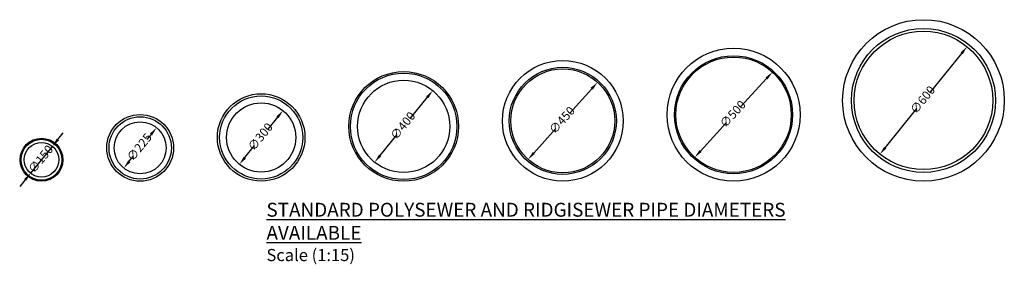
# Model space of a CAD drawing. Units: millimetres. Extents: x 629343 to 1109262, y 222890 to 637743.
# Drawn here: x 637167 to 641431, y 229434 to 230495 of the extents above; entities that cross this region are included whole.
import ezdxf

# ---------------------------------------------------------------- set-up
doc = ezdxf.new("R2010")
doc.units = ezdxf.units.MM
doc.header["$LTSCALE"] = 50
doc.header["$PDMODE"] = 35
doc.header["$PDSIZE"] = 5
doc.layers.add('Dimensions', color=4, linetype='Continuous')
doc.styles.add('POLYPIPE_1in15', font='ARIALN.TTF', dxfattribs={"width": 0.9, "height": 37.5})
doc.styles.add('PP_1in10', font='ARIALN.TTF', dxfattribs={"width": 0.9, "height": 25})
doc.dimstyles.new('PP_1in15', dxfattribs={"dimscale": 15, "dimtxt": 37.5, "dimasz": 2.5, "dimexe": 1, "dimexo": 3, "dimgap": 0, "dimtad": 0, "dimdec": 0, "dimtxsty": 'POLYPIPE_1in15', "dimcen": 2.5, "dimclrd": 256, "dimclre": 256, "dimclrt": 256, "dimadec": 0, "dimazin": 0, "dimtfac": 1, "dimtdec": 0, "dimtmove": 2, "dimatfit": 0, "dimfxl": 1, "dimlwe": -1, "dimarcsym": 0})

# ---------------------------------------------------------------- blocks, each defined once
blk = doc.blocks.new('*D1310')
at = {"layer": 'Defpoints', "color": 0, "transparency": 16777216}
for p in [(637309.1, 229946), (637214.7, 229829.4)]:
    blk.add_point(p, dxfattribs=at)
at = {"layer": 'Dimensions', "lineweight": -2, "transparency": 16777216}
for p, q in [((637332.7, 229975.1), (637356.3, 230004.3)), ((637309.1, 229946), (637214.7, 229829.4)), ((637191.1, 229800.3), (637167.5, 229771.1))]:
    blk.add_line(p, q, dxfattribs=at)
at = {"layer": 'Dimensions', "transparency": 16777216}
for points in [[(637327.8, 229979), (637337.5, 229971.2), (637309.1, 229946)], [(637186.2, 229804.2), (637195.9, 229796.3), (637214.7, 229829.4)]]:
    blk.add_solid(points, dxfattribs=at)
at = {"layer": 'Dimensions', "transparency": 16777216, "insert": (637261.9, 229887.7), "char_height": 37.5, "attachment_point": 5, "rotation": 50.9997, "style": 'POLYPIPE_1in15'}
blk.add_mtext('∅150', dxfattribs=at)
blk = doc.blocks.new('*D1311')
at = {"layer": 'Defpoints', "color": 0, "transparency": 16777216}
for p in [(637760, 230026.6), (637618.4, 229851.8)]:
    blk.add_point(p, dxfattribs=at)
at = {"layer": 'Dimensions', "lineweight": -2, "transparency": 16777216}
for p, q in [((637736.4, 229997.5), (637718, 229974.7)), ((637642, 229880.9), (637660.5, 229903.7))]:
    blk.add_line(p, q, dxfattribs=at)
at = {"layer": 'Dimensions', "transparency": 16777216}
for points in [[(637731.6, 230001.4), (637741.3, 229993.5), (637760, 230026.6)], [(637637.2, 229884.8), (637646.9, 229877), (637618.4, 229851.8)]]:
    blk.add_solid(points, dxfattribs=at)
at = {"layer": 'Dimensions', "transparency": 16777216, "insert": (637689.2, 229939.2), "char_height": 37.5, "attachment_point": 5, "rotation": 50.9997, "style": 'POLYPIPE_1in15'}
blk.add_mtext('∅225', dxfattribs=at)
blk = doc.blocks.new('*D1312')
at = {"layer": 'Defpoints', "color": 0, "transparency": 16777216}
for p in [(638307.5, 230100.8), (638118.7, 229867.6)]:
    blk.add_point(p, dxfattribs=at)
at = {"layer": 'Dimensions', "lineweight": -2, "transparency": 16777216}
for p, q in [((638283.9, 230071.6), (638241.7, 230019.6)), ((638142.3, 229896.8), (638184.5, 229948.8))]:
    blk.add_line(p, q, dxfattribs=at)
at = {"layer": 'Dimensions', "transparency": 16777216}
for points in [[(638279, 230075.5), (638288.8, 230067.7), (638307.5, 230100.8)], [(638137.4, 229900.7), (638147.2, 229892.8), (638118.7, 229867.6)]]:
    blk.add_solid(points, dxfattribs=at)
at = {"layer": 'Dimensions', "transparency": 16777216, "insert": (638213.1, 229984.2), "char_height": 37.5, "attachment_point": 5, "rotation": 50.9997, "style": 'POLYPIPE_1in15'}
blk.add_mtext('∅300', dxfattribs=at)
blk = doc.blocks.new('*D1313')
at = {"layer": 'Defpoints', "color": 0, "transparency": 16777216}
for p in [(638956.1, 230187.6), (638704.4, 229876.8)]:
    blk.add_point(p, dxfattribs=at)
at = {"layer": 'Dimensions', "lineweight": -2, "transparency": 16777216}
for p, q in [((638932.5, 230158.5), (638858.9, 230067.6)), ((638728, 229905.9), (638801.6, 229996.8))]:
    blk.add_line(p, q, dxfattribs=at)
at = {"layer": 'Dimensions', "transparency": 16777216}
for points in [[(638927.6, 230162.4), (638937.4, 230154.5), (638956.1, 230187.6)], [(638723.1, 229909.8), (638732.8, 229902), (638704.4, 229876.8)]]:
    blk.add_solid(points, dxfattribs=at)
at = {"layer": 'Dimensions', "transparency": 16777216, "insert": (638830.2, 230032.2), "char_height": 37.5, "attachment_point": 5, "rotation": 50.9997, "style": 'POLYPIPE_1in15'}
blk.add_mtext('∅400', dxfattribs=at)
blk = doc.blocks.new('*D1314')
at = {"layer": 'Defpoints', "color": 0, "transparency": 16777216}
for p in [(639669.8, 230223.4), (639368.7, 229889)]:
    blk.add_point(p, dxfattribs=at)
at = {"layer": 'Dimensions', "lineweight": -2, "transparency": 16777216}
for p, q in [((639644.7, 230195.5), (639549.7, 230090)), ((639393.8, 229916.9), (639488.8, 230022.4))]:
    blk.add_line(p, q, dxfattribs=at)
at = {"layer": 'Dimensions', "transparency": 16777216}
for points in [[(639640.1, 230199.7), (639649.3, 230191.3), (639669.8, 230223.4)], [(639389.1, 229921), (639398.4, 229912.7), (639368.7, 229889)]]:
    blk.add_solid(points, dxfattribs=at)
at = {"layer": 'Dimensions', "transparency": 16777216, "insert": (639519.2, 230056.2), "char_height": 37.5, "attachment_point": 5, "rotation": 47.9957, "style": 'POLYPIPE_1in15'}
blk.add_mtext('∅450', dxfattribs=at)
blk = doc.blocks.new('*D1315')
at = {"layer": 'Defpoints', "color": 0, "transparency": 16777216}
for p in [(640427, 230267.6), (640090.5, 229897.8)]:
    blk.add_point(p, dxfattribs=at)
at = {"layer": 'Dimensions', "lineweight": -2, "transparency": 16777216}
for p, q in [((640401.8, 230239.8), (640289.4, 230116.3)), ((640115.7, 229925.5), (640228.1, 230049))]:
    blk.add_line(p, q, dxfattribs=at)
at = {"layer": 'Dimensions', "transparency": 16777216}
for points in [[(640397.1, 230244.1), (640406.4, 230235.6), (640427, 230267.6)], [(640111.1, 229929.7), (640120.3, 229921.3), (640090.5, 229897.8)]]:
    blk.add_solid(points, dxfattribs=at)
at = {"layer": 'Dimensions', "transparency": 16777216, "insert": (640258.7, 230082.7), "char_height": 37.5, "attachment_point": 5, "rotation": 47.6959, "style": 'POLYPIPE_1in15'}
blk.add_mtext('∅500', dxfattribs=at)
blk = doc.blocks.new('*D1316')
at = {"layer": 'Defpoints', "color": 0, "transparency": 16777216}
for p in [(641270, 230377.8), (640892.4, 229911.5)]:
    blk.add_point(p, dxfattribs=at)
at = {"layer": 'Dimensions', "lineweight": -2, "transparency": 16777216}
for p, q in [((641246.4, 230348.7), (641109.8, 230180.1)), ((640916, 229940.7), (641052.5, 230109.3))]:
    blk.add_line(p, q, dxfattribs=at)
at = {"layer": 'Dimensions', "transparency": 16777216}
for points in [[(641241.5, 230352.6), (641251.2, 230344.8), (641270, 230377.8)], [(640911.1, 229944.6), (640920.8, 229936.8), (640892.4, 229911.5)]]:
    blk.add_solid(points, dxfattribs=at)
at = {"layer": 'Dimensions', "transparency": 16777216, "insert": (641081.2, 230144.7), "char_height": 37.5, "attachment_point": 5, "rotation": 50.9997, "style": 'POLYPIPE_1in15'}
blk.add_mtext('∅600', dxfattribs=at)

msp = doc.modelspace()

# ---------------------------------------------------------------- linework, layer by layer
for centre, radius in [((641081.2, 230144.7), 350), ((641081.2, 230144.7), 312), ((641081.2, 230144.7), 300), ((640258.7, 230082.7), 288), ((640258.7, 230082.7), 255.6), ((640258.7, 230082.7), 250), ((639519.2, 230056.2), 261.5), ((639519.2, 230056.2), 232), ((638830.2, 230032.2), 237.5), ((638830.2, 230032.2), 230.5), ((639519.2, 230056.2), 225), ((638830.2, 230032.2), 200), ((638213.1, 229984.2), 189.5), ((638213.1, 229984.2), 180), ((638213.1, 229984.2), 150), ((637689.2, 229939.2), 144.5), ((637689.2, 229939.2), 135), ((637689.2, 229939.2), 112.5), ((637261.9, 229887.7), 93), ((637261.9, 229887.7), 88.5), ((637261.9, 229887.7), 75)]:
    msp.add_circle(centre, radius)

# ---------------------------------------------------------------- texts
at = {"insert": (638236, 229701), "char_height": 30, "attachment_point": 1, "style": 'PP_1in10'}
msp.add_mtext_dynamic_manual_height_columns('{\\fArial Narrow|b1|i0|c0|p34;\\H2x;\\LSTANDARD POLYSEWER AND RIDGISEWER PIPE DIAMETERS AVAILABLE \\H0.66665x;\\P\\fArial Narrow|b0|i0|c0|p34;\\H1.3125x;\\lScale (1:15)}', width=2411.787, gutter_width=375, heights=[0], dxfattribs=at)

# ---------------------------------------------------------------- dimensions: what is measured, and where the dimension line sits
at = {"layer": 'Dimensions'}
for p1, p2, picture, middle in [((641270, 230377.8), (640892.4, 229911.5), '*D1316', (641081.2, 230144.7)), ((640427, 230267.6), (640090.5, 229897.8), '*D1315', (640258.7, 230082.7)), ((639669.8, 230223.4), (639368.7, 229889), '*D1314', (639519.2, 230056.2)), ((638956.1, 230187.6), (638704.4, 229876.8), '*D1313', (638830.2, 230032.2)), ((638307.5, 230100.8), (638118.7, 229867.6), '*D1312', (638213.1, 229984.2)), ((637309.1, 229946), (637214.7, 229829.4), '*D1310', (637261.9, 229887.7)), ((637760, 230026.6), (637618.4, 229851.8), '*D1311', (637689.2, 229939.2))]:
    dim = msp.add_diameter_dim_2p(p1=p1, p2=p2, dimstyle='PP_1in15', dxfattribs=at)
    dim.commit()
    dim.dimension.update_dxf_attribs({"geometry": picture, "text_midpoint": middle, "dimtype": 163})

doc.saveas('drawing.dxf')
